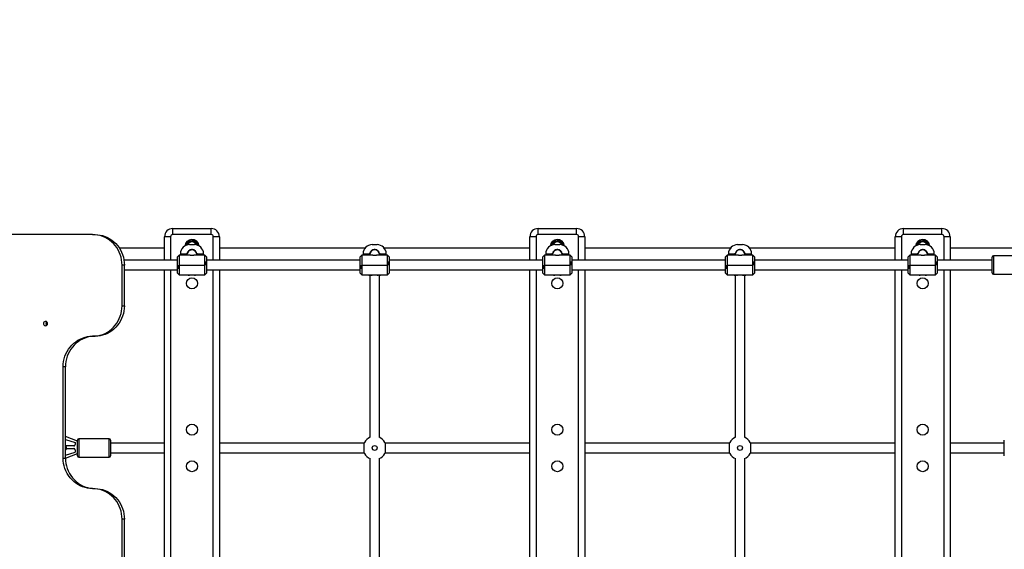
# Model space of a CAD drawing. Units: millimetres. Extents: x -808 to 12135, y -4975 to 11089.
# Drawn here: x 5988 to 7604, y -1526 to -657 of the extents above; entities that cross this region are included whole.
import ezdxf

# ---------------------------------------------------------------- set-up
doc = ezdxf.new("R2010")
doc.units = ezdxf.units.MM
doc.header["$PDSIZE"] = -1
doc.layers.add('размер', color=92, linetype='Continuous', lineweight=15)
doc.dimstyles.new('Размер М1.1', dxfattribs={"dimtxt": 300, "dimasz": 200, "dimexe": 1, "dimexo": 1, "dimgap": 50, "dimtad": 1, "dimdec": 0, "dimzin": 0, "dimtxsty": 'Standard', "dimcen": 2.5, "dimazin": 0, "dimtfac": 1, "dimtmove": 0, "dimatfit": 3, "dimfxl": 1, "dimtzin": 0, "dimarcsym": 0})

# ---------------------------------------------------------------- blocks, each defined once
blk = doc.blocks.new('*D13')
at = {"layer": 'Defpoints', "color": 0, "transparency": 16777216}
for p in [(9244.9, 2490), (-410.9, -4975), (5286.7, -4975)]:
    blk.add_point(p, dxfattribs=at)
at = {"layer": 'размер', "color": 0, "lineweight": -2, "transparency": 16777216}
for p, q in [((9243.9, 2490), (-411.9, 2490)), ((-410.9, 2290), (-410.9, -4775)), ((5285.7, -4975), (-411.9, -4975))]:
    blk.add_line(p, q, dxfattribs=at)
at = {"layer": 'размер', "color": 0, "transparency": 16777216}
for points in [[(-444.2, 2290), (-377.5, 2290), (-410.9, 2490)], [(-444.2, -4775), (-377.5, -4775), (-410.9, -4975)]]:
    blk.add_solid(points, dxfattribs=at)
at = {"layer": 'размер', "color": 0, "transparency": 16777216, "insert": (-610.9, -1242.5), "char_height": 300, "attachment_point": 5, "rotation": 90}
blk.add_mtext('7400', dxfattribs=at)
blk = doc.blocks.new('*D14')
at = {"layer": 'Defpoints', "color": 0, "transparency": 16777216}
for p in [(12135.5, 4845.6), (1470.4, -610), (12135.5, -1509.5)]:
    blk.add_point(p, dxfattribs=at)
at = {"layer": 'размер', "color": 0, "lineweight": -2, "transparency": 16777216}
for p, q in [((1470.4, -609), (1470.4, 4846.6)), ((1670.4, 4845.6), (11935.5, 4845.6)), ((12135.5, -1508.5), (12135.5, 4846.6))]:
    blk.add_line(p, q, dxfattribs=at)
at = {"layer": 'размер', "color": 0, "transparency": 16777216}
for points in [[(1670.4, 4878.9), (1670.4, 4812.3), (1470.4, 4845.6)], [(11935.5, 4878.9), (11935.5, 4812.3), (12135.5, 4845.6)]]:
    blk.add_solid(points, dxfattribs=at)
at = {"layer": 'размер', "color": 0, "transparency": 16777216, "insert": (6803, 5045.6), "char_height": 300, "attachment_point": 5}
blk.add_mtext('10600', dxfattribs=at)
blk = doc.blocks.new('*D15')
at = {"layer": 'Defpoints', "color": 0, "transparency": 16777216}
for p in [(10635.5, 3623), (3470.4, -439.4), (10635.5, -1130.5)]:
    blk.add_point(p, dxfattribs=at)
at = {"layer": 'размер', "color": 0, "lineweight": -2, "transparency": 16777216}
for p, q in [((3470.4, -438.4), (3470.4, 3624)), ((3670.4, 3623), (10435.5, 3623)), ((10635.5, -1129.5), (10635.5, 3624))]:
    blk.add_line(p, q, dxfattribs=at)
at = {"layer": 'размер', "color": 0, "transparency": 16777216}
for points in [[(3670.4, 3656.3), (3670.4, 3589.7), (3470.4, 3623)], [(10435.5, 3656.3), (10435.5, 3589.7), (10635.5, 3623)]]:
    blk.add_solid(points, dxfattribs=at)
at = {"layer": 'размер', "color": 0, "transparency": 16777216, "insert": (7053, 3823), "char_height": 300, "attachment_point": 5}
blk.add_mtext('7100', dxfattribs=at)

msp = doc.modelspace()

# ---------------------------------------------------------------- linework, layer by layer
at = {"color": 7, "linetype": 'Continuous', "lineweight": 25}
for p, q in [((6238.855, -1009.969), (6238.855, -999.969)), ((6238.855, -999.969), (6302.055, -999.969)), ((6302.055, -1009.969), (6302.055, -999.969)), ((6838.855, -1009.969), (6838.855, -999.969)), ((6838.855, -999.969), (6902.055, -999.969)), ((6902.055, -1009.969), (6902.055, -999.969)), ((7438.855, -1009.969), (7438.855, -999.969)), ((7438.855, -999.969), (7502.055, -999.969)), ((7502.055, -1009.969), (7502.055, -999.969)), ((6107.354, -1009.969), (5928.417, -1009.969)), ((6107.354, -1009.969), (6111.163, -1009.969)), ((6235.455, -1013.369), (6225.455, -1013.369)), ((6225.455, -1051.969), (6225.455, -1013.369)), ((6302.055, -1009.969), (6238.855, -1009.969)), ((6315.455, -1013.369), (6305.455, -1013.369)), ((6315.455, -1013.369), (6315.455, -1051.969)), ((6825.455, -1051.969), (6825.455, -1013.369)), ((6835.455, -1013.369), (6825.455, -1013.369)), ((6902.055, -1009.969), (6838.855, -1009.969)), ((6915.455, -1013.369), (6905.455, -1013.369)), ((6915.455, -1013.369), (6915.455, -1051.969)), ((7425.455, -1051.969), (7425.455, -1013.369)), ((7435.455, -1013.369), (7425.455, -1013.369)), ((7502.055, -1009.969), (7438.855, -1009.969)), ((7515.455, -1013.369), (7505.455, -1013.369)), ((7515.455, -1013.369), (7515.455, -1051.969)), ((6225.455, -1032.469), (6151.552, -1032.469)), ((6266.455, -1026.469), (6274.455, -1026.469)), ((6271.241, -1034.754), (6271.525, -1034.625)), ((6554.455, -1032.469), (6315.455, -1032.469)), ((6566.455, -1026.469), (6574.455, -1026.469)), ((6571.241, -1034.754), (6571.525, -1034.625)), ((6825.455, -1032.469), (6586.455, -1032.469)), ((6866.455, -1026.469), (6874.455, -1026.469)), ((6871.241, -1034.754), (6871.525, -1034.625)), ((7154.455, -1032.469), (6915.455, -1032.469)), ((7166.455, -1026.469), (7174.455, -1026.469)), ((7171.241, -1034.754), (7171.525, -1034.625)), ((7425.455, -1032.469), (7186.455, -1032.469)), ((7466.455, -1026.469), (7474.455, -1026.469)), ((7471.241, -1034.754), (7471.525, -1034.625)), ((7685.957, -1032.469), (7515.455, -1032.469)), ((6249.455, -1043.719), (6246.455, -1046.719)), ((6246.455, -1064.969), (6246.455, -1046.719)), ((6266.508, -1043.719), (6249.455, -1043.719)), ((6249.455, -1043.719), (6249.455, -1059.969)), ((6251.455, -1041.469), (6251.455, -1043.719)), ((6261.506, -1041.469), (6260.921, -1043.719)), ((6262.487, -1041.469), (6261.392, -1041.469)), ((6262.483, -1041.469), (6261.506, -1041.469)), ((6262.455, -1043.452), (6262.455, -1043.719)), ((6262.483, -1042.782), (6262.483, -1041.469)), ((6291.455, -1043.719), (6274.455, -1043.719)), ((6278.422, -1041.469), (6279.518, -1041.469)), ((6278.427, -1041.469), (6278.427, -1042.782)), ((6279.404, -1041.469), (6278.427, -1041.469)), ((6278.455, -1043.719), (6278.455, -1043.452)), ((6279.989, -1043.719), (6279.404, -1041.469)), ((6289.455, -1043.719), (6289.455, -1041.469)), ((6294.455, -1046.719), (6291.455, -1043.719)), ((6291.455, -1059.969), (6291.455, -1043.719)), ((6294.455, -1046.719), (6294.455, -1054.969)), ((6549.455, -1043.719), (6546.455, -1046.719)), ((6546.455, -1064.969), (6546.455, -1046.719)), ((6566.508, -1043.719), (6549.455, -1043.719)), ((6549.455, -1043.719), (6549.455, -1059.969)), ((6551.455, -1041.469), (6551.455, -1043.719)), ((6561.506, -1041.469), (6560.921, -1043.719)), ((6562.487, -1041.469), (6561.392, -1041.469)), ((6562.483, -1041.469), (6561.506, -1041.469)), ((6562.455, -1042.969), (6562.455, -1043.037)), ((6562.455, -1043.037), (6562.455, -1043.719)), ((6562.483, -1042.301), (6562.483, -1041.469)), ((6591.455, -1043.719), (6574.455, -1043.719)), ((6578.422, -1041.469), (6579.518, -1041.469)), ((6578.427, -1041.469), (6578.427, -1042.301)), ((6579.404, -1041.469), (6578.427, -1041.469)), ((6578.455, -1043.037), (6578.455, -1042.969)), ((6578.455, -1043.719), (6578.455, -1043.037)), ((6579.989, -1043.719), (6579.404, -1041.469)), ((6589.455, -1043.719), (6589.455, -1041.469)), ((6594.455, -1046.719), (6591.455, -1043.719)), ((6591.455, -1059.969), (6591.455, -1043.719)), ((6594.455, -1046.719), (6594.455, -1054.969)), ((6849.455, -1043.719), (6846.455, -1046.719)), ((6846.455, -1064.969), (6846.455, -1046.719)), ((6866.508, -1043.719), (6849.455, -1043.719)), ((6849.455, -1043.719), (6849.455, -1059.969)), ((6851.455, -1041.469), (6851.455, -1043.719)), ((6861.506, -1041.469), (6860.921, -1043.719)), ((6862.487, -1041.469), (6861.392, -1041.469)), ((6862.483, -1041.469), (6861.506, -1041.469)), ((6862.455, -1043.452), (6862.455, -1043.719)), ((6862.483, -1042.782), (6862.483, -1041.469)), ((6891.455, -1043.719), (6874.455, -1043.719)), ((6878.422, -1041.469), (6879.518, -1041.469)), ((6878.427, -1041.469), (6878.427, -1042.782)), ((6879.404, -1041.469), (6878.427, -1041.469)), ((6878.455, -1043.719), (6878.455, -1043.452)), ((6879.989, -1043.719), (6879.404, -1041.469)), ((6889.455, -1043.719), (6889.455, -1041.469)), ((6894.455, -1046.719), (6891.455, -1043.719)), ((6891.455, -1059.969), (6891.455, -1043.719)), ((6894.455, -1046.719), (6894.455, -1054.969)), ((7149.455, -1043.719), (7146.455, -1046.719)), ((7146.455, -1064.969), (7146.455, -1046.719)), ((7166.508, -1043.719), (7149.455, -1043.719)), ((7149.455, -1043.719), (7149.455, -1059.969)), ((7151.455, -1041.469), (7151.455, -1043.719)), ((7161.506, -1041.469), (7160.921, -1043.719)), ((7162.487, -1041.469), (7161.392, -1041.469)), ((7162.483, -1041.469), (7161.506, -1041.469)), ((7162.455, -1042.969), (7162.455, -1043.037)), ((7162.455, -1043.037), (7162.455, -1043.719)), ((7162.483, -1042.301), (7162.483, -1041.469)), ((7191.455, -1043.719), (7174.455, -1043.719)), ((7178.422, -1041.469), (7179.518, -1041.469)), ((7178.427, -1041.469), (7178.427, -1042.301)), ((7179.404, -1041.469), (7178.427, -1041.469)), ((7178.455, -1043.037), (7178.455, -1042.969)), ((7178.455, -1043.719), (7178.455, -1043.037)), ((7179.989, -1043.719), (7179.404, -1041.469)), ((7189.455, -1043.719), (7189.455, -1041.469)), ((7194.455, -1046.719), (7191.455, -1043.719)), ((7191.455, -1059.969), (7191.455, -1043.719)), ((7194.455, -1046.719), (7194.455, -1054.969)), ((7449.455, -1043.719), (7446.455, -1046.719)), ((7446.455, -1064.969), (7446.455, -1046.719)), ((7466.508, -1043.719), (7449.455, -1043.719)), ((7449.455, -1043.719), (7449.455, -1059.969)), ((7451.455, -1041.469), (7451.455, -1043.719)), ((7461.506, -1041.469), (7460.921, -1043.719)), ((7462.487, -1041.469), (7461.392, -1041.469)), ((7462.483, -1041.469), (7461.506, -1041.469)), ((7462.455, -1043.452), (7462.455, -1043.719)), ((7462.483, -1042.782), (7462.483, -1041.469)), ((7491.455, -1043.719), (7474.455, -1043.719)), ((7478.422, -1041.469), (7479.518, -1041.469)), ((7478.427, -1041.469), (7478.427, -1042.782)), ((7479.404, -1041.469), (7478.427, -1041.469)), ((7478.455, -1043.719), (7478.455, -1043.452)), ((7479.989, -1043.719), (7479.404, -1041.469)), ((7489.455, -1043.719), (7489.455, -1041.469)), ((7494.455, -1046.719), (7491.455, -1043.719)), ((7491.455, -1059.969), (7491.455, -1043.719)), ((7494.455, -1046.719), (7494.455, -1054.969)), ((7584.455, -1072.969), (7584.455, -1046.969)), ((7636.455, -1044.969), (7586.455, -1044.969)), ((6155.715, -1126.636), (6155.715, -1059.969)), ((6159.524, -1059.969), (6155.715, -1059.969)), ((6246.455, -1051.969), (6158.901, -1051.969)), ((6159.524, -1126.636), (6159.524, -1059.969)), ((6249.055, -1064.969), (6246.455, -1064.969)), ((6246.455, -1073.219), (6246.455, -1064.969)), ((6246.455, -1064.969), (6248.955, -1064.969)), ((6248.955, -1064.969), (6248.955, -1059.969)), ((6248.955, -1059.969), (6249.455, -1059.969)), ((6249.055, -1059.969), (6249.055, -1064.969)), ((6249.455, -1059.969), (6249.055, -1059.969)), ((6249.455, -1059.969), (6291.455, -1059.969)), ((6249.455, -1059.969), (6249.455, -1076.219)), ((6291.955, -1059.969), (6291.455, -1059.969)), ((6291.455, -1076.219), (6291.455, -1059.969)), ((6291.455, -1059.969), (6291.855, -1059.969)), ((6291.855, -1059.969), (6291.855, -1054.969)), ((6291.855, -1054.969), (6294.455, -1054.969)), ((6294.455, -1054.969), (6291.955, -1054.969)), ((6291.955, -1054.969), (6291.955, -1059.969)), ((6546.455, -1051.969), (6294.455, -1051.969)), ((6294.455, -1054.969), (6294.455, -1073.219)), ((6549.055, -1064.969), (6546.455, -1064.969)), ((6546.455, -1073.219), (6546.455, -1064.969)), ((6546.455, -1064.969), (6548.955, -1064.969)), ((6548.955, -1064.969), (6548.955, -1059.969)), ((6548.955, -1059.969), (6549.455, -1059.969)), ((6549.055, -1059.969), (6549.055, -1064.969)), ((6549.455, -1059.969), (6549.055, -1059.969)), ((6549.455, -1059.969), (6591.455, -1059.969)), ((6549.455, -1059.969), (6549.455, -1076.219)), ((6591.955, -1059.969), (6591.455, -1059.969)), ((6591.455, -1076.219), (6591.455, -1059.969)), ((6591.455, -1059.969), (6591.855, -1059.969)), ((6591.855, -1059.969), (6591.855, -1054.969)), ((6591.855, -1054.969), (6594.455, -1054.969)), ((6594.455, -1054.969), (6591.955, -1054.969)), ((6591.955, -1054.969), (6591.955, -1059.969)), ((6846.455, -1051.969), (6594.455, -1051.969)), ((6594.455, -1054.969), (6594.455, -1073.219)), ((6849.055, -1064.969), (6846.455, -1064.969)), ((6846.455, -1073.219), (6846.455, -1064.969)), ((6846.455, -1064.969), (6848.955, -1064.969)), ((6848.955, -1064.969), (6848.955, -1059.969)), ((6848.955, -1059.969), (6849.455, -1059.969)), ((6849.055, -1059.969), (6849.055, -1064.969)), ((6849.455, -1059.969), (6849.055, -1059.969)), ((6849.455, -1059.969), (6891.455, -1059.969)), ((6849.455, -1059.969), (6849.455, -1076.219)), ((6891.955, -1059.969), (6891.455, -1059.969)), ((6891.455, -1076.219), (6891.455, -1059.969)), ((6891.455, -1059.969), (6891.855, -1059.969)), ((6891.855, -1059.969), (6891.855, -1054.969)), ((6891.855, -1054.969), (6894.455, -1054.969)), ((6894.455, -1054.969), (6891.955, -1054.969)), ((6891.955, -1054.969), (6891.955, -1059.969)), ((7146.455, -1051.969), (6894.455, -1051.969)), ((6894.455, -1054.969), (6894.455, -1073.219)), ((7149.055, -1064.969), (7146.455, -1064.969)), ((7146.455, -1073.219), (7146.455, -1064.969)), ((7146.455, -1064.969), (7148.955, -1064.969)), ((7148.955, -1064.969), (7148.955, -1059.969)), ((7148.955, -1059.969), (7149.455, -1059.969)), ((7149.055, -1059.969), (7149.055, -1064.969)), ((7149.455, -1059.969), (7149.055, -1059.969)), ((7149.455, -1059.969), (7191.455, -1059.969)), ((7149.455, -1059.969), (7149.455, -1076.219)), ((7191.955, -1059.969), (7191.455, -1059.969)), ((7191.455, -1076.219), (7191.455, -1059.969)), ((7191.455, -1059.969), (7191.855, -1059.969)), ((7191.855, -1059.969), (7191.855, -1054.969)), ((7191.855, -1054.969), (7194.455, -1054.969)), ((7194.455, -1054.969), (7191.955, -1054.969)), ((7191.955, -1054.969), (7191.955, -1059.969)), ((7446.455, -1051.969), (7194.455, -1051.969)), ((7194.455, -1054.969), (7194.455, -1073.219)), ((7449.055, -1064.969), (7446.455, -1064.969)), ((7446.455, -1073.219), (7446.455, -1064.969)), ((7446.455, -1064.969), (7448.955, -1064.969)), ((7448.955, -1064.969), (7448.955, -1059.969)), ((7448.955, -1059.969), (7449.455, -1059.969)), ((7449.055, -1059.969), (7449.055, -1064.969)), ((7449.455, -1059.969), (7449.055, -1059.969)), ((7449.455, -1059.969), (7491.455, -1059.969)), ((7449.455, -1059.969), (7449.455, -1076.219)), ((7491.955, -1059.969), (7491.455, -1059.969)), ((7491.455, -1076.219), (7491.455, -1059.969)), ((7491.455, -1059.969), (7491.855, -1059.969)), ((7491.855, -1059.969), (7491.855, -1054.969)), ((7491.855, -1054.969), (7494.455, -1054.969)), ((7494.455, -1054.969), (7491.955, -1054.969)), ((7491.955, -1054.969), (7491.955, -1059.969)), ((7584.455, -1051.969), (7494.455, -1051.969)), ((7494.455, -1054.969), (7494.455, -1073.219)), ((6159.524, -1067.969), (6246.455, -1067.969)), ((6225.455, -1951.969), (6225.455, -1067.969)), ((6246.455, -1073.219), (6249.455, -1076.219)), ((6249.455, -1076.219), (6270.455, -1076.219)), ((6270.455, -1076.469), (6266.455, -1076.469)), ((6270.455, -1076.219), (6291.455, -1076.219)), ((6274.455, -1076.469), (6270.455, -1076.469)), ((6291.455, -1076.219), (6294.455, -1073.219)), ((6294.455, -1067.969), (6546.455, -1067.969)), ((6315.455, -1067.969), (6315.455, -1951.969)), ((6546.455, -1073.219), (6549.455, -1076.219)), ((6549.455, -1076.219), (6570.455, -1076.219)), ((6562.455, -1077.222), (6562.455, -1342.735)), ((6570.455, -1076.469), (6566.455, -1076.469)), ((6570.455, -1076.219), (6591.455, -1076.219)), ((6574.455, -1076.469), (6570.455, -1076.469)), ((6578.455, -1342.735), (6578.455, -1077.222)), ((6591.455, -1076.219), (6594.455, -1073.219)), ((6594.455, -1067.969), (6846.455, -1067.969)), ((6825.455, -1951.969), (6825.455, -1067.969)), ((6846.455, -1073.219), (6849.455, -1076.219)), ((6849.455, -1076.219), (6870.455, -1076.219)), ((6870.455, -1076.469), (6866.455, -1076.469)), ((6870.455, -1076.219), (6891.455, -1076.219)), ((6874.455, -1076.469), (6870.455, -1076.469)), ((6891.455, -1076.219), (6894.455, -1073.219)), ((6894.455, -1067.969), (7146.455, -1067.969)), ((6915.455, -1067.969), (6915.455, -1951.969)), ((7146.455, -1073.219), (7149.455, -1076.219)), ((7149.455, -1076.219), (7170.455, -1076.219)), ((7162.455, -1077.222), (7162.455, -1342.735)), ((7170.455, -1076.469), (7166.455, -1076.469)), ((7170.455, -1076.219), (7191.455, -1076.219)), ((7174.455, -1076.469), (7170.455, -1076.469)), ((7178.455, -1342.735), (7178.455, -1077.222)), ((7191.455, -1076.219), (7194.455, -1073.219)), ((7194.455, -1067.969), (7446.455, -1067.969)), ((7425.455, -1951.969), (7425.455, -1067.969)), ((7446.455, -1073.219), (7449.455, -1076.219)), ((7449.455, -1076.219), (7470.455, -1076.219)), ((7470.455, -1076.469), (7466.455, -1076.469)), ((7470.455, -1076.219), (7491.455, -1076.219)), ((7474.455, -1076.469), (7470.455, -1076.469)), ((7491.455, -1076.219), (7494.455, -1073.219)), ((7494.455, -1067.969), (7584.455, -1067.969)), ((7515.455, -1067.969), (7515.455, -1951.969)), ((7586.455, -1074.969), (7636.455, -1074.969)), ((6155.715, -1126.636), (6159.524, -1126.636)), ((6031.127, -1153.801), (6031.127, -1158.137)), ((6107.354, -1176.636), (6111.163, -1176.636)), ((6058.993, -1376.636), (6058.993, -1226.636)), ((6062.801, -1226.636), (6058.993, -1226.636)), ((6062.801, -1376.636), (6062.801, -1226.636)), ((6082.455, -1348.996), (6062.801, -1341.331)), ((6062.801, -1346.372), (6078.455, -1350.969)), ((6076.455, -1356.469), (6063.026, -1356.469)), ((6078.455, -1350.969), (6078.455, -1354.469)), ((6082.455, -1372.969), (6082.455, -1346.969)), ((6134.455, -1344.969), (6084.455, -1344.969)), ((6136.455, -1346.969), (6136.455, -1372.969)), ((6225.455, -1351.969), (6136.455, -1351.969)), ((6553.221, -1351.969), (6315.455, -1351.969)), ((6825.455, -1351.969), (6587.689, -1351.969)), ((7153.221, -1351.969), (6915.455, -1351.969)), ((7425.455, -1351.969), (7187.689, -1351.969)), ((7604.455, -1351.969), (7515.455, -1351.969)), ((7604.455, -1347.163), (7604.455, -1346.969)), ((7604.455, -1372.969), (7604.455, -1347.163)), ((6062.801, -1371.565), (6078.455, -1366.969)), ((6062.801, -1376.607), (6082.455, -1368.942)), ((6064.354, -1360.969), (6076.455, -1360.969)), ((6078.455, -1362.969), (6078.455, -1366.969)), ((6136.455, -1367.969), (6225.455, -1367.969)), ((6315.455, -1367.969), (6553.221, -1367.969)), ((6587.689, -1367.969), (6825.455, -1367.969)), ((6915.455, -1367.969), (7153.221, -1367.969)), ((7187.689, -1367.969), (7425.455, -1367.969)), ((7515.455, -1367.969), (7604.455, -1367.969)), ((6058.993, -1376.636), (6062.801, -1376.636)), ((6084.455, -1374.969), (6134.455, -1374.969)), ((6562.455, -1377.203), (6562.455, -1642.735)), ((6578.455, -1642.735), (6578.455, -1377.203)), ((7162.455, -1377.203), (7162.455, -1642.735)), ((7178.455, -1642.735), (7178.455, -1377.203)), ((6107.354, -1426.636), (6111.163, -1426.636)), ((6155.715, -1543.302), (6155.715, -1476.636)), ((6159.524, -1476.636), (6155.715, -1476.636)), ((6159.524, -1543.302), (6159.524, -1476.636))]:
    msp.add_line(p, q, dxfattribs=at)
at = {"color": 8, "linetype": 'Continuous', "lineweight": 25}
for p, q in [((6235.455, -1013.369), (6235.455, -1051.969)), ((6305.455, -1051.969), (6305.455, -1013.369)), ((6835.455, -1013.369), (6835.455, -1051.969)), ((6905.455, -1051.969), (6905.455, -1013.369)), ((7435.455, -1013.369), (7435.455, -1051.969)), ((7505.455, -1051.969), (7505.455, -1013.369)), ((6251.455, -1041.469), (6261.392, -1041.469)), ((6279.518, -1041.469), (6289.455, -1041.469)), ((6551.455, -1041.469), (6561.392, -1041.469)), ((6579.518, -1041.469), (6589.455, -1041.469)), ((6851.455, -1041.469), (6861.392, -1041.469)), ((6879.518, -1041.469), (6889.455, -1041.469)), ((7151.455, -1041.469), (7161.392, -1041.469)), ((7179.518, -1041.469), (7189.455, -1041.469)), ((7451.455, -1041.469), (7461.392, -1041.469)), ((7479.518, -1041.469), (7489.455, -1041.469)), ((7586.455, -1044.969), (7586.455, -1074.969)), ((6235.455, -1067.969), (6235.455, -1951.969)), ((6305.455, -1951.969), (6305.455, -1067.969)), ((6835.455, -1067.969), (6835.455, -1951.969)), ((6905.455, -1951.969), (6905.455, -1067.969)), ((7435.455, -1067.969), (7435.455, -1951.969)), ((7505.455, -1951.969), (7505.455, -1067.969)), ((6084.455, -1344.969), (6084.455, -1374.969)), ((6134.455, -1374.969), (6134.455, -1344.969))]:
    msp.add_line(p, q, dxfattribs=at)
at = {"color": 7, "linetype": 'Continuous', "lineweight": 25, "flags": 128}
for points in [[(6155.715, -1059.969), (6155.531, -1055.611), (6154.981, -1051.286), (6154.067, -1047.028), (6152.799, -1042.868), (6151.184, -1038.838), (6149.236, -1034.969), (6146.969, -1031.29), (6144.401, -1027.829), (6141.551, -1024.614), (6138.44, -1021.667), (6135.093, -1019.011), (6131.535, -1016.668), (6127.792, -1014.653), (6123.894, -1012.984), (6119.871, -1011.673), (6115.752, -1010.728), (6111.569, -1010.159), (6107.354, -1009.969)], [(6111.163, -1009.969), (6115.378, -1010.159), (6119.561, -1010.728), (6123.68, -1011.673), (6127.703, -1012.984), (6131.601, -1014.653), (6135.343, -1016.668), (6138.902, -1019.011), (6142.249, -1021.667), (6145.359, -1024.614), (6148.21, -1027.829), (6150.778, -1031.29), (6153.045, -1034.969), (6154.993, -1038.838), (6156.607, -1042.868), (6157.876, -1047.028), (6158.789, -1051.286), (6159.34, -1055.611), (6159.524, -1059.969)], [(6263.728, -1076.219), (6264.411, -1076.329), (6266.455, -1076.469)], [(6274.455, -1076.469), (6276.499, -1076.329), (6277.182, -1076.219)], [(6563.728, -1076.219), (6564.411, -1076.329), (6566.455, -1076.469)], [(6574.455, -1076.469), (6576.499, -1076.329), (6577.182, -1076.219)], [(6863.728, -1076.219), (6864.411, -1076.329), (6866.455, -1076.469)], [(6874.455, -1076.469), (6876.499, -1076.329), (6877.182, -1076.219)], [(7163.728, -1076.219), (7164.411, -1076.329), (7166.455, -1076.469)], [(7174.455, -1076.469), (7176.499, -1076.329), (7177.182, -1076.219)], [(7463.728, -1076.219), (7464.411, -1076.329), (7466.455, -1076.469)], [(7474.455, -1076.469), (7476.499, -1076.329), (7477.182, -1076.219)], [(6107.354, -1176.636), (6111.569, -1176.445), (6115.752, -1175.876), (6119.871, -1174.932), (6123.894, -1173.62), (6127.792, -1171.951), (6131.535, -1169.937), (6135.093, -1167.593), (6138.44, -1164.938), (6141.551, -1161.991), (6144.401, -1158.775), (6146.969, -1155.314), (6149.236, -1151.636), (6151.184, -1147.766), (6152.799, -1143.737), (6154.067, -1139.576), (6154.981, -1135.318), (6155.531, -1130.993), (6155.715, -1126.636)], [(6159.524, -1126.636), (6159.34, -1130.993), (6158.789, -1135.318), (6157.876, -1139.576), (6156.607, -1143.737), (6154.993, -1147.766), (6153.045, -1151.636), (6150.778, -1155.314), (6148.21, -1158.775), (6145.359, -1161.991), (6142.249, -1164.938), (6138.902, -1167.593), (6135.343, -1169.937), (6131.601, -1171.951), (6127.703, -1173.62), (6123.68, -1174.932), (6119.561, -1175.876), (6115.378, -1176.445), (6111.163, -1176.636)], [(6026.591, -1155.969), (6026.774, -1157.105), (6027.304, -1158.119), (6028.124, -1158.899), (6029.145, -1159.362), (6030.255, -1159.457), (6031.336, -1159.174), (6032.269, -1158.544), (6032.953, -1157.635), (6033.315, -1156.545), (6033.315, -1155.393), (6032.953, -1154.303), (6032.269, -1153.394), (6031.336, -1152.764), (6030.255, -1152.481), (6029.145, -1152.576), (6028.124, -1153.039), (6027.304, -1153.819), (6026.774, -1154.832), (6026.591, -1155.969)], [(6058.993, -1226.636), (6059.177, -1222.278), (6059.727, -1217.953), (6060.641, -1213.695), (6061.909, -1209.535), (6063.524, -1205.505), (6065.472, -1201.636), (6067.739, -1197.957), (6070.307, -1194.496), (6073.157, -1191.28), (6076.268, -1188.333), (6079.615, -1185.678), (6083.173, -1183.334), (6086.916, -1181.32), (6090.813, -1179.651), (6094.837, -1178.339), (6098.956, -1177.395), (6103.139, -1176.826), (6107.354, -1176.636)], [(6111.163, -1176.636), (6106.948, -1176.826), (6102.765, -1177.395), (6098.646, -1178.339), (6094.622, -1179.651), (6090.724, -1181.32), (6086.982, -1183.334), (6083.424, -1185.678), (6080.077, -1188.333), (6076.966, -1191.28), (6074.116, -1194.496), (6071.548, -1197.957), (6069.281, -1201.636), (6067.333, -1205.505), (6065.718, -1209.535), (6064.449, -1213.695), (6063.536, -1217.953), (6062.986, -1222.278), (6062.801, -1226.636)], [(6107.354, -1426.636), (6103.139, -1426.445), (6098.956, -1425.876), (6094.837, -1424.932), (6090.813, -1423.62), (6086.916, -1421.951), (6083.173, -1419.937), (6079.615, -1417.593), (6076.268, -1414.938), (6073.157, -1411.991), (6070.307, -1408.775), (6067.739, -1405.314), (6065.472, -1401.636), (6063.524, -1397.766), (6061.909, -1393.737), (6060.641, -1389.576), (6059.727, -1385.318), (6059.177, -1380.993), (6058.993, -1376.636)], [(6062.801, -1376.636), (6062.986, -1380.993), (6063.536, -1385.318), (6064.449, -1389.576), (6065.718, -1393.737), (6067.333, -1397.766), (6069.281, -1401.636), (6071.548, -1405.314), (6074.116, -1408.775), (6076.966, -1411.991), (6080.077, -1414.938), (6083.424, -1417.593), (6086.982, -1419.937), (6090.724, -1421.951), (6094.622, -1423.62), (6098.646, -1424.932), (6102.765, -1425.876), (6106.948, -1426.445), (6111.163, -1426.636)], [(6155.715, -1476.636), (6155.531, -1472.278), (6154.981, -1467.953), (6154.067, -1463.695), (6152.799, -1459.535), (6151.184, -1455.505), (6149.236, -1451.636), (6146.969, -1447.957), (6144.401, -1444.496), (6141.551, -1441.28), (6138.44, -1438.333), (6135.093, -1435.678), (6131.535, -1433.334), (6127.792, -1431.32), (6123.894, -1429.651), (6119.871, -1428.339), (6115.752, -1427.395), (6111.569, -1426.826), (6107.354, -1426.636)], [(6111.163, -1426.636), (6115.378, -1426.826), (6119.561, -1427.395), (6123.68, -1428.339), (6127.703, -1429.651), (6131.601, -1431.32), (6135.343, -1433.334), (6138.902, -1435.678), (6142.249, -1438.333), (6145.359, -1441.28), (6148.21, -1444.496), (6150.778, -1447.957), (6153.045, -1451.636), (6154.993, -1455.505), (6156.607, -1459.535), (6157.876, -1463.695), (6158.789, -1467.953), (6159.34, -1472.278), (6159.524, -1476.636)]]:
    msp.add_lwpolyline(points, dxfattribs=at)
at = {"color": 8, "linetype": 'Continuous', "lineweight": 25, "flags": 128}
msp.add_lwpolyline([(6278.279, -1041.25), (6278.35, -1041.622), (6278.427, -1042.246)], dxfattribs=at)
at = {"color": 7, "linetype": 'Continuous', "lineweight": 25}
for centre, radius in [((6270.455, -1089.969), 9), ((6870.455, -1089.969), 9), ((7470.455, -1089.969), 9), ((6270.455, -1329.969), 9), ((6870.455, -1329.969), 9), ((7470.455, -1329.969), 9), ((6570.455, -1359.969), 4), ((7170.455, -1359.969), 4), ((6270.455, -1389.969), 9), ((6870.455, -1389.969), 9), ((7470.455, -1389.969), 9)]:
    msp.add_circle(centre, radius, dxfattribs=at)
for centre, radius, start, end in [((6238.855, -1013.369), 13.4, 90, 180), ((6302.055, -1013.369), 13.4, 0, 90), ((6838.855, -1013.369), 13.4, 90, 180), ((6902.055, -1013.369), 13.4, 0, 90), ((7438.855, -1013.369), 13.4, 90, 180), ((7502.055, -1013.369), 13.4, 0, 90), ((6238.855, -1013.369), 3.4, 90, 180), ((6270.455, -1029.969), 12, 92.288888, 174.126044), ((6270.455, -1029.969), 12, 5.873956, 92.288888), ((6302.055, -1013.369), 3.4, 0, 90), ((6838.855, -1013.369), 3.4, 90, 180), ((6870.455, -1029.969), 12, 92.288888, 174.126044), ((6870.455, -1029.969), 12, 5.873956, 92.288888), ((6902.055, -1013.369), 3.4, 0, 90), ((7438.855, -1013.369), 3.4, 90, 180), ((7470.455, -1029.969), 12, 92.288888, 174.126044), ((7470.455, -1029.969), 12, 5.873956, 92.288888), ((7502.055, -1013.369), 3.4, 0, 90), ((6266.455, -1041.469), 15, 90, 180), ((6270.455, -1029.969), 8.25, 92.288888, 158.342591), ((6270.455, -1029.969), 8, 22.931554, 157.068446), ((6270.455, -1029.969), 8.25, 21.657409, 92.288888), ((6274.455, -1041.469), 15, 0, 90), ((6566.455, -1041.469), 15, 90, 180), ((6574.455, -1041.469), 15, 0, 90), ((6866.455, -1041.469), 15, 90, 180), ((6870.455, -1029.969), 8.25, 92.288888, 158.342591), ((6870.455, -1029.969), 8, 22.931554, 157.068446), ((6870.455, -1029.969), 8.25, 21.657409, 92.288888), ((6874.455, -1041.469), 15, 0, 90), ((7166.455, -1041.469), 15, 90, 180), ((7174.455, -1041.469), 15, 0, 90), ((7466.455, -1041.469), 15, 90, 180), ((7470.455, -1029.969), 8.25, 92.288888, 158.342591), ((7470.455, -1029.969), 8, 22.931554, 157.068446), ((7470.455, -1029.969), 8.25, 21.657409, 92.288888), ((7474.455, -1041.469), 15, 0, 90), ((6270.455, -1042.969), 8, 4.791013, 164.133986), ((6570.455, -1042.969), 8, 0, 180), ((6870.455, -1042.969), 8, 4.791013, 164.133986), ((7170.455, -1042.969), 8, 0, 180), ((7470.455, -1042.969), 8, 4.791013, 164.133986), ((7586.455, -1046.969), 2, 90, 180), ((7586.455, -1072.969), 2, 180, 270), ((6033.932, -1155.951), 3.533, 125.507924, 180.28814), ((6033.932, -1155.987), 3.533, 179.71186, 234.492076), ((6059.455, -1359.969), 5, 322.793379, 47.985298), ((6084.455, -1346.969), 2, 90, 180), ((6134.455, -1346.969), 2, 0, 90), ((6570.455, -1359.969), 19, 151.510047, 155.207134), ((6570.455, -1359.969), 19, 151.901846, 155.191834), ((6570.455, -1359.969), 19, 151.510047, 151.901846), ((6570.455, -1359.969), 19, 112.997094, 151.510047), ((6570.455, -1359.969), 19, 28.489953, 67.035479), ((6570.455, -1359.969), 19, 24.792866, 28.489953), ((6570.455, -1359.969), 19, 28.098154, 28.489953), ((6570.455, -1359.969), 19, 24.808166, 28.098154), ((7170.455, -1359.969), 19, 151.510047, 155.207134), ((7170.455, -1359.969), 19, 151.901846, 155.191834), ((7170.455, -1359.969), 19, 151.510047, 151.901846), ((7170.455, -1359.969), 19, 112.997094, 151.510047), ((7170.455, -1359.969), 19, 28.489953, 67.035479), ((7170.455, -1359.969), 19, 24.792866, 28.489953), ((7170.455, -1359.969), 19, 28.098154, 28.489953), ((7170.455, -1359.969), 19, 24.808166, 28.098154), ((6084.455, -1372.969), 2, 180, 270), ((6134.455, -1372.969), 2, 270, 0), ((6570.455, -1359.969), 19, 204.792866, 208.489953), ((6570.455, -1359.969), 19, 204.808166, 208.098154), ((6570.455, -1359.969), 19, 208.098154, 208.489953), ((6570.455, -1359.969), 19, 208.489953, 247.035479), ((6570.455, -1359.969), 19, 292.997094, 331.510047), ((6570.455, -1359.969), 19, 331.510047, 335.207134), ((6570.455, -1359.969), 19, 331.510047, 331.901846), ((6570.455, -1359.969), 19, 331.901846, 335.191834), ((7170.455, -1359.969), 19, 204.792866, 208.489953), ((7170.455, -1359.969), 19, 204.808166, 208.098154), ((7170.455, -1359.969), 19, 208.098154, 208.489953), ((7170.455, -1359.969), 19, 208.489953, 247.035479), ((7170.455, -1359.969), 19, 292.997094, 331.510047), ((7170.455, -1359.969), 19, 331.510047, 335.207134), ((7170.455, -1359.969), 19, 331.510047, 331.901846), ((7170.455, -1359.969), 19, 331.901846, 335.191834)]:
    msp.add_arc(centre, radius, start, end, dxfattribs=at)
at = {"color": 8, "linetype": 'Continuous', "lineweight": 25}
for centre, radius, start, end in [((6270.455, -1029.969), 10, 92.288888, 166.299727), ((6270.455, -1030.062), 8.01, 23.689473, 156.310526), ((6270.455, -1029.969), 10, 13.700273, 92.288888), ((6870.455, -1029.969), 10, 92.288888, 166.299727), ((6870.455, -1030.062), 8.01, 23.689473, 156.310527), ((6870.455, -1029.969), 10, 13.700273, 92.288888), ((7470.455, -1029.969), 10, 92.288888, 166.299727), ((7470.455, -1030.062), 8.01, 23.689473, 156.310527), ((7470.455, -1029.969), 10, 13.700273, 92.288888), ((6270.453, -1043.068), 8.004, 4.993989, 163.439495), ((6570.455, -1043.062), 8, 0.183313, 179.816687), ((6870.453, -1043.068), 8.004, 4.993989, 163.439495), ((7170.455, -1043.062), 8, 0.183313, 179.816687), ((7470.453, -1043.068), 8.004, 4.993989, 163.439495), ((6059.455, -1359.969), 4, 326.788207, 33.211793)]:
    msp.add_arc(centre, radius, start, end, dxfattribs=at)
at = {"color": 7, "linetype": 'Continuous', "lineweight": 25}
for centre, start_param, end_param in [((6270.455, -1142.69), 0.49724348, 0.5367716), ((6270.455, -1142.69), 5.7464137, 5.78594182), ((6570.455, -1142.69), 0.49724348, 0.5367716), ((6570.455, -1142.69), 5.7464137, 5.78594182), ((6870.455, -1142.69), 0.49724348, 0.5367716), ((6870.455, -1142.69), 5.7464137, 5.78594182), ((7170.455, -1142.69), 0.49724348, 0.5367716), ((7170.455, -1142.69), 5.7464137, 5.78594182), ((7470.455, -1142.69), 0.49724348, 0.5367716), ((7470.455, -1142.69), 5.7464137, 5.78594182)]:
    msp.add_ellipse(centre, major_axis=(0, 115.168), ratio=0.16497681, start_param=start_param, end_param=end_param, dxfattribs=at)
for points, knots in [([(6278.422, -1041.469), (6278.216, -1040.591), (6277.802, -1038.834), (6276.123, -1036.64), (6273.871, -1035.095), (6271.214, -1034.385), (6268.474, -1034.593), (6265.954, -1035.696), (6263.952, -1037.569), (6262.838, -1039.63), (6262.579, -1040.991), (6262.487, -1041.469)], [0, 0, 0, 0, 0.11668794, 0.23337999, 0.35026514, 0.46759994, 0.58488741, 0.70206033, 0.81942749, 0.93662046, 1, 1, 1, 1]), ([(6269.568, -1034.671), (6269.412, -1034.74), (6269.097, -1034.881), (6268.763, -1035.018), (6268.593, -1035.087)], [0, 0, 0, 0, 0.49215776, 1, 1, 1, 1]), ([(6271.316, -1034.712), (6271.257, -1034.74), (6271.089, -1034.821), (6270.691, -1034.943), (6270.349, -1035.038), (6270.204, -1035.089), (6270.2, -1035.09)], [0, 0, 0, 0, 0.21593481, 0.61312138, 0.99027537, 1, 1, 1, 1]), ([(6578.422, -1041.469), (6578.216, -1040.591), (6577.802, -1038.834), (6576.123, -1036.64), (6573.871, -1035.095), (6571.214, -1034.385), (6568.474, -1034.593), (6565.954, -1035.696), (6563.952, -1037.569), (6562.838, -1039.63), (6562.579, -1040.991), (6562.487, -1041.469)], [0, 0, 0, 0, 0.11668794, 0.23337999, 0.35026514, 0.46759994, 0.58488741, 0.70206033, 0.81942749, 0.93662046, 1, 1, 1, 1]), ([(6569.568, -1034.671), (6569.412, -1034.74), (6569.097, -1034.881), (6568.763, -1035.018), (6568.593, -1035.087)], [0, 0, 0, 0, 0.49215776, 1, 1, 1, 1]), ([(6571.316, -1034.712), (6571.257, -1034.74), (6571.089, -1034.821), (6570.756, -1034.921), (6570.509, -1034.996), (6570.426, -1035.021)], [0, 0, 0, 0, 0.26459792, 0.75129453, 1, 1, 1, 1]), ([(6878.422, -1041.469), (6878.216, -1040.591), (6877.802, -1038.834), (6876.123, -1036.64), (6873.871, -1035.095), (6871.214, -1034.385), (6868.474, -1034.593), (6865.954, -1035.696), (6863.952, -1037.569), (6862.838, -1039.63), (6862.579, -1040.991), (6862.487, -1041.469)], [0, 0, 0, 0, 0.11668794, 0.23337999, 0.35026514, 0.46759994, 0.58488741, 0.70206033, 0.81942749, 0.93662046, 1, 1, 1, 1]), ([(6869.568, -1034.671), (6869.412, -1034.74), (6869.097, -1034.881), (6868.763, -1035.018), (6868.593, -1035.087)], [0, 0, 0, 0, 0.49215776, 1, 1, 1, 1]), ([(6871.316, -1034.712), (6871.257, -1034.74), (6871.089, -1034.821), (6870.691, -1034.943), (6870.349, -1035.038), (6870.204, -1035.089), (6870.2, -1035.09)], [0, 0, 0, 0, 0.21593481, 0.61312138, 0.99027537, 1, 1, 1, 1]), ([(7178.422, -1041.469), (7178.216, -1040.591), (7177.802, -1038.834), (7176.123, -1036.64), (7173.871, -1035.095), (7171.214, -1034.385), (7168.474, -1034.593), (7165.954, -1035.696), (7163.952, -1037.569), (7162.838, -1039.63), (7162.579, -1040.991), (7162.487, -1041.469)], [0, 0, 0, 0, 0.11668794, 0.23337999, 0.35026514, 0.46759994, 0.58488741, 0.70206033, 0.81942749, 0.93662046, 1, 1, 1, 1]), ([(7169.568, -1034.671), (7169.412, -1034.74), (7169.097, -1034.881), (7168.763, -1035.018), (7168.593, -1035.087)], [0, 0, 0, 0, 0.49215776, 1, 1, 1, 1]), ([(7171.316, -1034.712), (7171.257, -1034.74), (7171.089, -1034.821), (7170.756, -1034.921), (7170.509, -1034.996), (7170.426, -1035.021)], [0, 0, 0, 0, 0.26459792, 0.75129453, 1, 1, 1, 1]), ([(7478.422, -1041.469), (7478.216, -1040.591), (7477.802, -1038.834), (7476.123, -1036.64), (7473.871, -1035.095), (7471.214, -1034.385), (7468.474, -1034.593), (7465.954, -1035.696), (7463.952, -1037.569), (7462.838, -1039.63), (7462.579, -1040.991), (7462.487, -1041.469)], [0, 0, 0, 0, 0.11668794, 0.23337999, 0.35026514, 0.46759994, 0.58488741, 0.70206033, 0.81942749, 0.93662046, 1, 1, 1, 1]), ([(7469.568, -1034.671), (7469.412, -1034.74), (7469.097, -1034.881), (7468.763, -1035.018), (7468.593, -1035.087)], [0, 0, 0, 0, 0.49215776, 1, 1, 1, 1]), ([(7471.316, -1034.712), (7471.257, -1034.74), (7471.089, -1034.821), (7470.691, -1034.943), (7470.349, -1035.038), (7470.204, -1035.089), (7470.2, -1035.09)], [0, 0, 0, 0, 0.21593481, 0.61312138, 0.99027537, 1, 1, 1, 1]), ([(6274.455, -1043.719), (6274.412, -1043.73), (6274.326, -1043.751), (6273.659, -1043.903), (6272.667, -1044.078), (6271.408, -1044.209), (6270.05, -1044.233), (6268.757, -1044.143), (6267.641, -1043.979), (6266.847, -1043.815), (6266.449, -1043.717), (6266.495, -1043.729), (6266.508, -1043.732)], [0, 0, 0, 0, 0.10519943, 0.2103266, 0.31734599, 0.4258713, 0.53226525, 0.6361868, 0.74115465, 0.84901257, 0.95718923, 1, 1, 1, 1]), ([(6574.455, -1043.719), (6574.412, -1043.73), (6574.326, -1043.751), (6573.659, -1043.903), (6572.667, -1044.078), (6571.408, -1044.209), (6570.05, -1044.233), (6568.757, -1044.143), (6567.641, -1043.979), (6566.847, -1043.815), (6566.449, -1043.717), (6566.495, -1043.729), (6566.508, -1043.732)], [0, 0, 0, 0, 0.10519943, 0.2103266, 0.31734599, 0.4258713, 0.53226525, 0.6361868, 0.74115465, 0.84901257, 0.95718923, 1, 1, 1, 1]), ([(6874.455, -1043.719), (6874.412, -1043.73), (6874.326, -1043.751), (6873.659, -1043.903), (6872.667, -1044.078), (6871.408, -1044.209), (6870.05, -1044.233), (6868.757, -1044.143), (6867.641, -1043.979), (6866.847, -1043.815), (6866.449, -1043.717), (6866.495, -1043.729), (6866.508, -1043.732)], [0, 0, 0, 0, 0.10519943, 0.2103266, 0.31734599, 0.4258713, 0.53226525, 0.6361868, 0.74115465, 0.84901257, 0.95718923, 1, 1, 1, 1]), ([(7174.455, -1043.719), (7174.412, -1043.73), (7174.326, -1043.751), (7173.659, -1043.903), (7172.667, -1044.078), (7171.408, -1044.209), (7170.05, -1044.233), (7168.757, -1044.143), (7167.641, -1043.979), (7166.847, -1043.815), (7166.449, -1043.717), (7166.495, -1043.729), (7166.508, -1043.732)], [0, 0, 0, 0, 0.10519943, 0.2103266, 0.31734599, 0.4258713, 0.53226525, 0.6361868, 0.74115465, 0.84901257, 0.95718923, 1, 1, 1, 1]), ([(7474.455, -1043.719), (7474.412, -1043.73), (7474.326, -1043.751), (7473.659, -1043.903), (7472.667, -1044.078), (7471.408, -1044.209), (7470.05, -1044.233), (7468.757, -1044.143), (7467.641, -1043.979), (7466.847, -1043.815), (7466.449, -1043.717), (7466.495, -1043.729), (7466.508, -1043.732)], [0, 0, 0, 0, 0.10519943, 0.2103266, 0.31734599, 0.4258713, 0.53226525, 0.6361868, 0.74115465, 0.84901257, 0.95718923, 1, 1, 1, 1]), ([(6560.505, -1076.219), (6560.766, -1076.381), (6561.385, -1076.766), (6562.063, -1077.035), (6562.455, -1077.191)], [0, 0, 0, 0, 0.42297669, 1, 1, 1, 1]), ([(6578.455, -1077.191), (6578.879, -1077.022), (6579.558, -1076.751), (6580.175, -1076.364), (6580.407, -1076.219)], [0, 0, 0, 0, 0.62525438, 1, 1, 1, 1]), ([(7160.505, -1076.219), (7160.766, -1076.381), (7161.385, -1076.766), (7162.063, -1077.035), (7162.455, -1077.191)], [0, 0, 0, 0, 0.42297669, 1, 1, 1, 1]), ([(7178.455, -1077.191), (7178.879, -1077.022), (7179.558, -1076.751), (7180.175, -1076.364), (7180.407, -1076.219)], [0, 0, 0, 0, 0.62525438, 1, 1, 1, 1]), ([(6076.455, -1356.469), (6076.675, -1356.447), (6077.115, -1356.404), (6077.695, -1356.081), (6078.163, -1355.585), (6078.42, -1355.007), (6078.446, -1354.612), (6078.455, -1354.469)], [0, 0, 0, 0, 0.20219672, 0.4035152, 0.62686263, 0.86523178, 1, 1, 1, 1]), ([(6553.206, -1367.936), (6553.162, -1367.729), (6553.075, -1367.316), (6553.082, -1365.637), (6553.134, -1363.385), (6553.178, -1360.728), (6553.164, -1357.988), (6553.107, -1355.468), (6553.071, -1353.466), (6553.104, -1352.352), (6553.18, -1352.092), (6553.206, -1352.001)], [0, 0, 0, 0, 0.11668794, 0.23337999, 0.35026514, 0.46759994, 0.58488741, 0.70206033, 0.81942749, 0.93662046, 1, 1, 1, 1]), ([(6587.704, -1352.001), (6587.747, -1352.208), (6587.835, -1352.622), (6587.828, -1354.301), (6587.776, -1356.552), (6587.732, -1359.21), (6587.746, -1361.949), (6587.803, -1364.47), (6587.839, -1366.472), (6587.806, -1367.586), (6587.73, -1367.845), (6587.704, -1367.936)], [0, 0, 0, 0, 0.11668794, 0.23337999, 0.35026514, 0.46759994, 0.58488741, 0.70206033, 0.81942749, 0.93662046, 1, 1, 1, 1]), ([(7153.206, -1367.936), (7153.162, -1367.729), (7153.075, -1367.316), (7153.082, -1365.637), (7153.134, -1363.385), (7153.178, -1360.728), (7153.164, -1357.988), (7153.107, -1355.468), (7153.071, -1353.466), (7153.104, -1352.352), (7153.18, -1352.092), (7153.206, -1352.001)], [0, 0, 0, 0, 0.11668794, 0.23337999, 0.35026514, 0.46759994, 0.58488741, 0.70206033, 0.81942749, 0.93662046, 1, 1, 1, 1]), ([(7187.704, -1352.001), (7187.747, -1352.208), (7187.835, -1352.622), (7187.828, -1354.301), (7187.776, -1356.552), (7187.732, -1359.21), (7187.746, -1361.949), (7187.803, -1364.47), (7187.839, -1366.472), (7187.806, -1367.586), (7187.73, -1367.845), (7187.704, -1367.936)], [0, 0, 0, 0, 0.11668794, 0.23337999, 0.35026514, 0.46759994, 0.58488741, 0.70206033, 0.81942749, 0.93662046, 1, 1, 1, 1]), ([(6078.455, -1362.969), (6078.429, -1362.728), (6078.377, -1362.248), (6077.994, -1361.63), (6077.429, -1361.169), (6076.861, -1360.982), (6076.525, -1360.971), (6076.455, -1360.969)], [0, 0, 0, 0, 0.22731913, 0.45409774, 0.69564946, 0.93646355, 1, 1, 1, 1])]:
    msp.add_open_spline(points, degree=3, knots=knots, dxfattribs=at)

# ---------------------------------------------------------------- dimensions: what is measured, and where the dimension line sits
at = {"layer": 'размер'}
for base, p1, p2, text, picture, middle in [((12135.474, 4845.585), (1470.44, -609.969), (12135.474, -1509.469), '10600', '*D14', (6802.957, 5045.585)), ((10635.474, 3623.008), (3470.44, -439.37), (10635.474, -1130.486), '7100', '*D15', (7052.957, 3823.008))]:
    dim = msp.add_linear_dim(base=base, p1=p1, p2=p2, text=text, dimstyle='Размер М1.1', dxfattribs=at)
    dim.commit()
    dim.dimension.update_dxf_attribs({"geometry": picture, "text_midpoint": middle})
dim = msp.add_linear_dim(base=(-410.876, -4974.969), p1=(9244.905, 2490.046), p2=(5286.733, -4974.969), angle=90, text='7400', dimstyle='Размер М1.1', dxfattribs=at)
dim.commit()
dim.dimension.update_dxf_attribs({"geometry": '*D13', "text_midpoint": (-610.876, -1242.462)})

doc.saveas('drawing.dxf')
